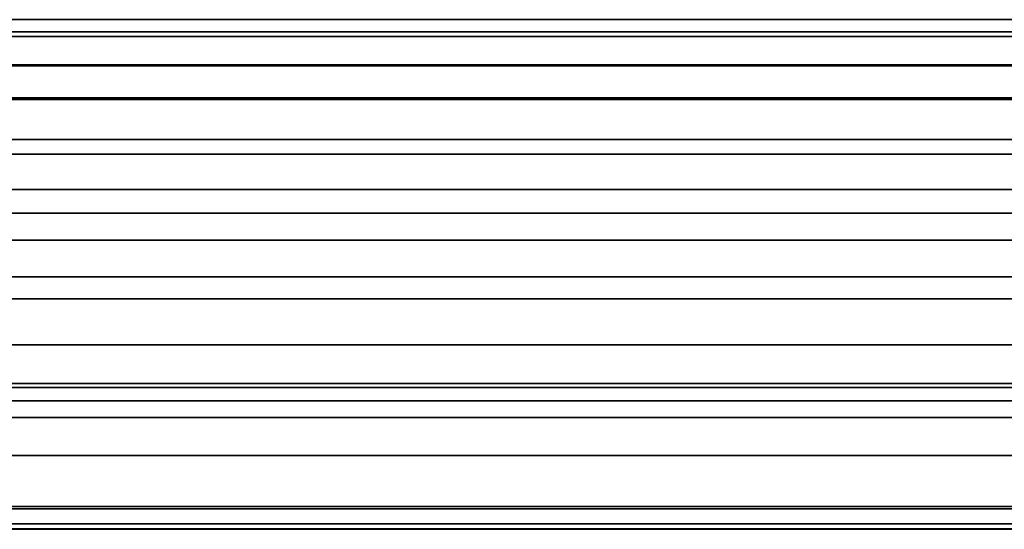
# Model space of a CAD drawing. Extents: x -940 to 940, y 0 to 674.
# Drawn here: x 705 to 822, y 548 to 608 of the extents above; entities that cross this region are included whole.
import ezdxf

# ---------------------------------------------------------------- set-up
doc = ezdxf.new("R2010")
doc.units = 0
doc.header["$MEASUREMENT"] = 0
doc.layers.add('GHFORM', color=1, linetype='CONTINUOUS')

msp = doc.modelspace()

# ---------------------------------------------------------------- linework, layer by layer
at = {"layer": 'GHFORM', "color": 96, "linetype": 'CONTINUOUS'}
for points in [[(-930, 606.95, 852.46), (930, 606.95, 852.46), (930, 608.41, 849.48), (-930, 608.41, 849.48)], [(-930, 608.41, 849.48), (930, 608.41, 849.48), (930, 606.39, 844.56), (-930, 606.39, 844.56)], [(-930, 603.03, 855.95), (930, 603.03, 855.95), (930, 606.95, 852.46), (-930, 606.95, 852.46)], [(-930, 606.39, 844.56), (930, 606.39, 844.56), (930, 602.9, 840.64), (-930, 602.9, 840.64)], [(-930, 599.09, 856.97), (930, 599.09, 856.97), (930, 603.03, 855.95), (-930, 603.03, 855.95)], [(-930, 602.9, 840.64), (930, 602.9, 840.64), (930, 598.89, 834.74), (-930, 598.89, 834.74)], [(-930, 594.11, 853.06), (930, 594.11, 853.06), (930, 599.09, 856.97), (-930, 599.09, 856.97)], [(-930, 598.89, 834.74), (930, 598.89, 834.74), (930, 592.35, 820.97), (-930, 592.35, 820.97)], [(-930, 588.12, 844.72), (930, 588.12, 844.72), (930, 594.11, 853.06), (-930, 594.11, 853.06)], [(-930, 592.35, 820.97), (930, 592.35, 820.97), (930, 585.3, 804.74), (-930, 585.3, 804.74)], [(-930, 582.09, 833.9), (930, 582.09, 833.9), (930, 588.12, 844.72), (-930, 588.12, 844.72)], [(-930, 585.3, 804.74), (930, 585.3, 804.74), (930, 577.73, 785.54), (-930, 577.73, 785.54)], [(-930, 575.07, 820.63), (930, 575.07, 820.63), (930, 582.09, 833.9), (-930, 582.09, 833.9)], [(-930, 577.73, 785.54), (930, 577.73, 785.54), (930, 569.61, 760.42), (-930, 569.61, 760.42)], [(-930, 564.98, 797.01), (930, 564.98, 797.01), (930, 575.07, 820.63), (-930, 575.07, 820.63)], [(-930, 569.61, 760.42), (930, 569.61, 760.42), (930, 564.52, 743.18), (-930, 564.52, 743.18)], [(-930, 556.4, 775.85), (930, 556.4, 775.85), (930, 564.98, 797.01), (-930, 564.98, 797.01)], [(-930, 564.52, 743.18), (930, 564.52, 743.18), (930, 562.92, 729.36), (-930, 562.92, 729.36)], [(-930, 562.92, 729.36), (930, 562.92, 729.36), (930, 560.91, 725.92), (-930, 560.91, 725.92)], [(-930, 560.91, 725.92), (930, 560.91, 725.92), (930, 550.04, 725.53), (-930, 550.04, 725.53)], [(-930, 550.3, 755.16), (930, 550.3, 755.16), (930, 556.4, 775.85), (-930, 556.4, 775.85)], [(-930, 548.22, 743.81), (930, 548.22, 743.81), (930, 550.3, 755.16), (-930, 550.3, 755.16)], [(-930, 550.04, 725.53), (930, 550.04, 725.53), (930, 547.58, 726.53), (-930, 547.58, 726.53)], [(-930, 547.65, 734.44), (930, 547.65, 734.44), (930, 548.22, 743.81), (-930, 548.22, 743.81)], [(-930, 547.58, 726.53), (930, 547.58, 726.53), (930, 547.65, 734.44), (-930, 547.65, 734.44)]]:
    msp.add_3dface(points, dxfattribs=at)

doc.saveas('drawing.dxf')
